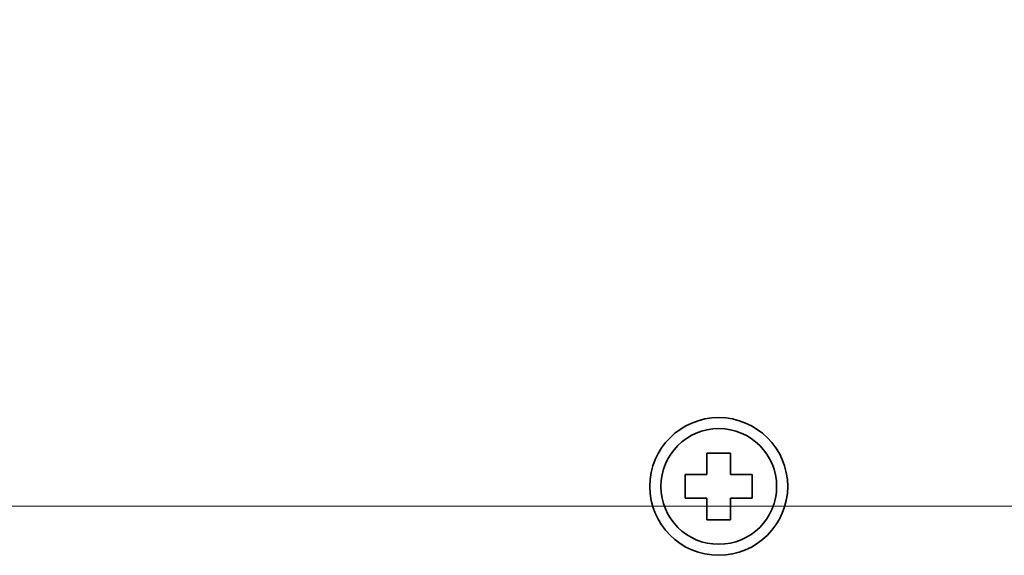
# Model space of a CAD drawing. Extents: x -1000000 to 1000000, y -1000000 to 1000000.
# Drawn here: x 268 to 280, y 204 to 211 of the extents above; entities that cross this region are included whole.
import ezdxf
from ezdxf.enums import TextEntityAlignment as Align

# ---------------------------------------------------------------- set-up
doc = ezdxf.new("R2010")
doc.units = 0
doc.layers.get('0').update_dxf_attribs({"lineweight": 13})
doc.styles.get("Standard").update_dxf_attribs({"font": 'isocp.shx'})
doc.dimstyles.get("Standard").update_dxf_attribs({"dimtxt": 2.5, "dimasz": 2.5, "dimexe": 1.25, "dimexo": 0.625, "dimtad": 1, "dimcen": 2.5, "dimadec": 0, "dimazin": 0, "dimtfac": 1, "dimtmove": 0, "dimatfit": 0, "dimfxl": 1, "dimarcsym": 0})

# ---------------------------------------------------------------- blocks, each defined once
blk = doc.blocks.new('*D126')
at = {"color": 7, "lineweight": 13}
for p, q in [((273.888256, 223.326935), (273.888256, 266.41858)), ((286.388256, 211.333486), (286.388256, 266.41858))]:
    blk.add_line(p, q, dxfattribs=at)
at = {"color": 7, "lineweight": 13, "ltscale": 0.3125}
blk.add_line((273.888256, 264.41858), (286.388256, 264.41858), dxfattribs=at)
at = {"color": 7, "lineweight": 13}
for points in [[(275.820108, 264.936219), (273.888256, 264.41858), (275.820108, 263.90094)], [(284.456404, 263.90094), (286.388256, 264.41858), (284.456404, 264.936219)]]:
    blk.add_lwpolyline(points, dxfattribs=at)
blk.add_text('50', height=2.5, dxfattribs=at).set_placement((277.719668, 266.41858), (282.556844, 266.41858), align=Align.FIT)
blk = doc.blocks.new('*D130')
at = {"color": 7, "lineweight": 13}
for p, q in [((255.882006, 217.574194), (234.205025, 217.574194)), ((280.882006, 205.074194), (234.205025, 205.074194))]:
    blk.add_line(p, q, dxfattribs=at)
at = {"color": 7, "lineweight": 13, "ltscale": 0.3125}
blk.add_line((236.205025, 205.074194), (236.205025, 217.574194), dxfattribs=at)
at = {"color": 7, "lineweight": 13}
for points in [[(236.722664, 215.642343), (236.205025, 217.574194), (235.687386, 215.642343)], [(235.687386, 207.006046), (236.205025, 205.074194), (236.722664, 207.006046)]]:
    blk.add_lwpolyline(points, dxfattribs=at)
blk.add_text('50', height=2.5, rotation=90.000003, dxfattribs=at).set_placement((234.205025, 208.905606), (234.205025, 213.742782), align=Align.FIT)

msp = doc.modelspace()

# ---------------------------------------------------------------- linework, layer by layer
at = {"color": 7, "lineweight": 35, "ltscale": 0.0075}
for p, q in [((276.5383, 205.7492), (276.2383, 205.7492)), ((275.9633, 205.4742), (275.9633, 205.1742)), ((276.8133, 205.1742), (276.8133, 205.4742)), ((276.2383, 204.8992), (276.5383, 204.8992))]:
    msp.add_line(p, q, dxfattribs=at)
at = {"color": 7, "lineweight": 35, "ltscale": 0.006875}
for p, q in [((276.2383, 205.7492), (276.2383, 205.4742)), ((276.2383, 205.4742), (275.9633, 205.4742)), ((276.5383, 205.4742), (276.8133, 205.4742)), ((275.9633, 205.1742), (276.2383, 205.1742)), ((276.5383, 205.1742), (276.8133, 205.1742)), ((276.5383, 204.8992), (276.5383, 205.1742))]:
    msp.add_line(p, q, dxfattribs=at)
at = {"color": 7, "lineweight": 35, "ltscale": 0.003761}
for p, q in [((276.5383, 205.7492), (276.5383, 205.5988)), ((276.2383, 205.0496), (276.2383, 204.8992))]:
    msp.add_line(p, q, dxfattribs=at)
at = {"color": 7, "lineweight": 35, "ltscale": 0.003114}
for p, q in [((276.5383, 205.5988), (276.5383, 205.4742)), ((276.2383, 205.0496), (276.2383, 205.1742))]:
    msp.add_line(p, q, dxfattribs=at)
at = {"color": 7, "lineweight": 35}
for radius in [0.875, 0.7348]:
    msp.add_circle((276.3883, 205.3242), radius, dxfattribs=at)

# ---------------------------------------------------------------- dimensions: what is measured, and where the dimension line sits
at = {"color": 0, "lineweight": 0}
for base, p1, p2, angle, picture, middle in [((273.8883, 264.4186), (286.3883, 209.3335), (273.8883, 221.3269), 179.99905, '*D126', (280.1383, 264.4186)), ((236.205, 217.5742), (282.882, 205.0742), (257.882, 217.5742), 89.99952, '*D130', (236.205, 211.3242))]:
    dim = msp.add_linear_dim(base=base, p1=p1, p2=p2, angle=angle, dimstyle='STANDARD', override={"dimlfac": 4}, dxfattribs=at)
    dim.commit()
    dim.dimension.update_dxf_attribs({"geometry": picture, "text_midpoint": middle, "dimtype": 160, "oblique_angle": 89.99952})

doc.saveas('drawing.dxf')
